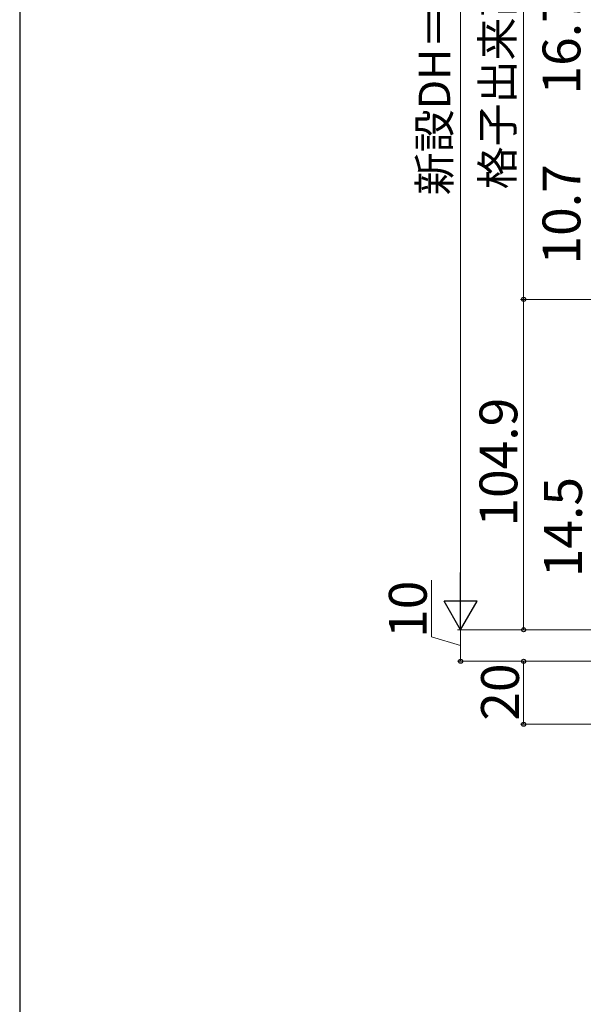
# Model space of a CAD drawing. Extents: x 105 to 1155, y 126 to 1692.
# Drawn here: x 105 to 284, y 796 to 1109 of the extents above; entities that cross this region are included whole.
import ezdxf

# ---------------------------------------------------------------- set-up
doc = ezdxf.new("R2010")
doc.units = 0
doc.layers.add('YKK_D', color=6, linetype='CONTINUOUS', lineweight=13)
doc.layers.add('YKK_ZWAK', color=7, linetype='CONTINUOUS', lineweight=30)
doc.styles.add('text-b', font='txt')

msp = doc.modelspace()

# ---------------------------------------------------------------- linework, layer by layer
at = {"layer": 'YKK_D', "ltscale": 1.5}
for p, q in [((244.9, 1348.36), (244.9, 925.36)), ((370, 914.86), (243.9, 914.86))]:
    msp.add_line(p, q, dxfattribs=at)
at = {"layer": 'YKK_D'}
for p, q in [((264.9, 1019.76), (264.9, 1242.36)), ((332.83, 1019.76), (263.9, 1019.76)), ((332.83, 1019.76), (263.9, 1019.76)), ((264.9, 1019.76), (264.9, 914.86)), ((235.65, 912.64), (235.65, 930.64)), ((357.9, 914.86), (243.9, 914.86)), ((244.9, 904.86), (244.9, 914.86)), ((321.9, 914.86), (263.9, 914.86)), ((244.9, 909.86), (235.65, 912.64)), ((367.7, 904.86), (243.9, 904.86)), ((367.7, 904.86), (263.9, 904.86)), ((264.9, 904.86), (264.9, 884.86)), ((368, 884.86), (263.9, 884.86))]:
    msp.add_line(p, q, dxfattribs=at)
at = {"layer": 'YKK_D', "lineweight": -2}
for p, q in [((244.9, 914.86), (244.9, 933.05)), ((244.9, 914.86), (239.65, 923.96)), ((250.15, 923.96), (239.65, 923.96)), ((244.9, 914.86), (250.15, 923.96))]:
    msp.add_line(p, q, dxfattribs=at)
at = {"layer": 'YKK_D', "linetype": 'ByBlock', "lineweight": -2}
for centre, radius in [((264.9, 1019.76), 0.638), ((264.9, 1019.76), 0.637), ((264.9, 914.86), 0.637), ((244.9, 904.86), 0.637), ((264.9, 904.86), 0.638), ((264.9, 884.86), 0.637)]:
    msp.add_circle(centre, radius, dxfattribs=at)
at = {"layer": 'YKK_ZWAK'}
msp.add_line((105, 1656), (105, 126), dxfattribs=at)

# ---------------------------------------------------------------- texts
at = {"layer": 'YKK_D', "style": 'text-b'}
for s, height, p in [('新設DH＝新設ドア枠H－24', 10, (241.59, 1052.8)), ('格子出来高＝DH－221.4', 10, (261.59, 1054.7)), ('16.7', 12, (282.9, 1084.82)), ('10.7', 12, (282.9, 1030.84)), ('104.9', 12, (262.9, 947.64)), ('14.5', 12, (283.4, 931.57)), ('10', 12, (234.15, 912.3)), ('20', 12, (263.4, 886))]:
    msp.add_text(s, height=height, rotation=90, dxfattribs=at).set_placement(p)

doc.saveas('drawing.dxf')
